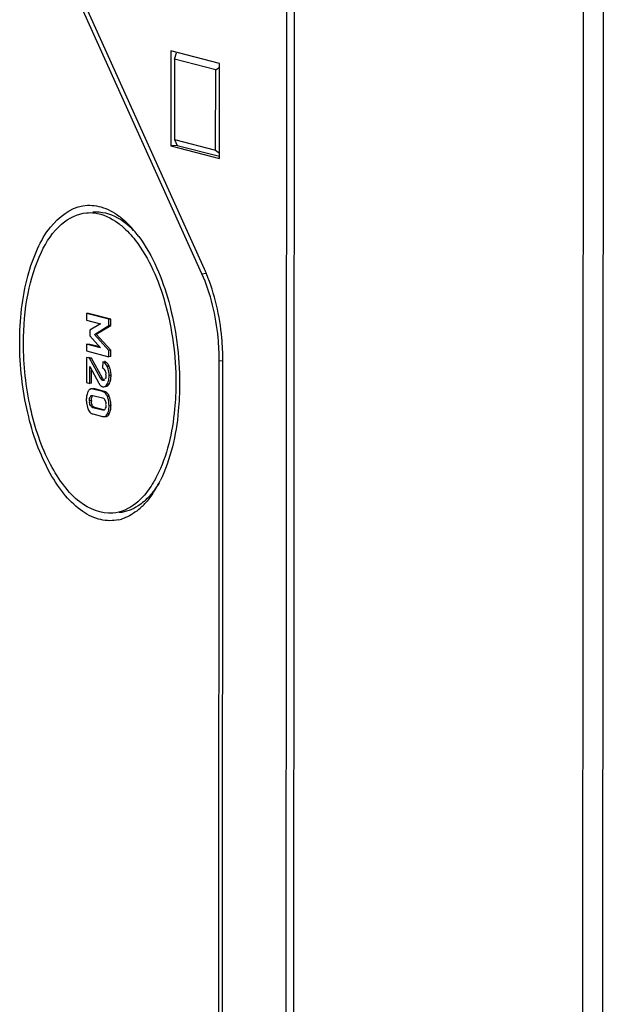
# Model space of a CAD drawing. Units: millimetres. Extents: x 0 to 420, y 0 to 297.
# Drawn here: x 33 to 37, y 235 to 242 of the extents above; entities that cross this region are included whole.
import ezdxf

# ---------------------------------------------------------------- set-up
doc = ezdxf.new("R2010")
doc.units = ezdxf.units.MM
doc.header["$LTSCALE"] = 23.1
doc.layers.add('DECKEL-T-572DXF_CONTINUOUS_LINE', color=7, linetype='CONTINUOUS')
doc.layers.add('KASTEN-ENDSTDXF_CONTINUOUS_LINE', color=7, linetype='CONTINUOUS')

msp = doc.modelspace()

# ---------------------------------------------------------------- linework, layer by layer
at = {"layer": 'DECKEL-T-572DXF_CONTINUOUS_LINE', "color": 7, "linetype": 'CONTINUOUS'}
msp.add_line((35.33972, 272.61015), (35.31073, 229.30786), dxfattribs=at)
at = {"layer": 'DECKEL-T-572DXF_CONTINUOUS_LINE', "color": 9, "linetype": 'CONTINUOUS'}
for p, q in [((37.29559, 272.04001), (37.26672, 228.92943)), ((37.43107, 272.03489), (37.40221, 228.92431))]:
    msp.add_line(p, q, dxfattribs=at)
at = {"layer": 'KASTEN-ENDSTDXF_CONTINUOUS_LINE', "color": 7, "linetype": 'CONTINUOUS'}
for p, q in [((35.26016, 229.32107), (35.26968, 243.53259)), ((34.71156, 240.06815), (33.86571, 241.94188)), ((34.69365, 240.03779), (33.84781, 241.91153)), ((34.48443, 241.54439), (34.484, 240.90179)), ((34.81311, 241.45985), (34.48443, 241.54439)), ((34.50968, 241.48846), (34.52298, 241.53285)), ((34.50968, 241.48846), (34.50932, 240.94471)), ((34.78779, 241.41692), (34.50968, 241.48846)), ((34.81268, 240.81724), (34.81311, 241.45985)), ((34.78743, 240.87317), (34.78779, 241.41692)), ((34.78779, 241.41692), (34.81309, 241.43418)), ((34.50932, 240.94471), (34.52714, 240.90556)), ((34.50932, 240.94471), (34.78743, 240.87317)), ((34.52714, 240.90556), (34.484, 240.90179)), ((34.484, 240.90179), (34.81268, 240.81724)), ((34.52714, 240.90556), (34.81269, 240.83211)), ((34.78743, 240.87317), (34.81271, 240.8539)), ((33.91387, 239.76843), (33.91384, 239.72347)), ((33.91384, 239.72347), (34.00842, 239.69914)), ((33.92681, 239.76956), (33.91387, 239.76843)), ((34.06546, 239.72943), (33.91387, 239.76843)), ((34.07841, 239.73057), (33.92681, 239.76956)), ((34.06544, 239.68692), (34.06546, 239.72943)), ((34.07841, 239.73057), (34.06546, 239.72943)), ((34.07838, 239.68805), (34.07841, 239.73057)), ((33.93544, 239.65485), (33.93541, 239.61742)), ((34.00842, 239.69914), (33.93544, 239.65485)), ((33.96653, 239.62731), (34.06544, 239.68692)), ((33.97948, 239.62845), (34.07838, 239.68805)), ((34.07838, 239.68805), (34.06544, 239.68692)), ((33.93541, 239.61742), (34.00831, 239.53661)), ((34.06532, 239.51869), (33.96653, 239.62731)), ((34.07826, 239.51982), (33.97948, 239.62845)), ((33.91373, 239.56013), (33.9137, 239.51517)), ((34.00831, 239.53661), (33.91373, 239.56013)), ((34.00325, 239.54222), (33.92667, 239.56126)), ((34.06529, 239.47617), (34.06532, 239.51869)), ((34.07826, 239.51982), (34.06532, 239.51869)), ((34.07824, 239.47731), (34.07826, 239.51982)), ((33.91367, 239.47062), (33.91356, 239.30158)), ((33.93406, 239.46537), (33.91367, 239.47062)), ((33.9137, 239.51517), (34.06529, 239.47617)), ((33.947, 239.46651), (33.92661, 239.47175)), ((33.947, 239.46651), (33.93406, 239.46537)), ((34.00817, 239.33034), (33.93406, 239.46537)), ((34.02111, 239.33147), (33.947, 239.46651)), ((34.07824, 239.47731), (34.06529, 239.47617)), ((33.9352, 239.29601), (33.93527, 239.40911)), ((33.93527, 239.40911), (33.99639, 239.29797)), ((33.94814, 239.29714), (33.9482, 239.38561)), ((34.02292, 239.44252), (34.02289, 239.4)), ((34.03598, 239.38589), (34.03664, 239.38186)), ((34.80749, 233.07127), (34.81176, 239.44806)), ((34.83278, 233.06476), (34.83705, 239.44156)), ((34.0389, 239.38225), (34.04079, 239.37766)), ((33.91356, 239.30158), (33.9352, 239.29601)), ((33.94814, 239.29714), (33.9352, 239.29601)), ((34.02278, 239.24011), (33.95588, 239.25732)), ((34.03572, 239.24125), (33.96882, 239.25846)), ((34.00424, 239.2862), (34.00845, 239.28172)), ((33.95101, 239.20522), (33.95284, 239.2087)), ((33.95325, 239.21266), (33.95514, 239.20995)), ((33.9571, 239.21449), (34.02151, 239.19792)), ((34.0356, 239.18532), (34.03635, 239.18145)), ((33.95503, 239.14406), (33.95283, 239.14823)), ((34.02145, 239.11452), (33.95704, 239.13108)), ((34.02808, 239.11727), (33.96999, 239.13222)), ((33.95577, 239.08889), (34.02267, 239.07168))]:
    msp.add_line(p, q, dxfattribs=at)
at = {"layer": 'KASTEN-ENDSTDXF_CONTINUOUS_LINE', "color": 9, "linetype": 'CONTINUOUS'}
for p, q in [((34.69365, 240.03779), (34.7227, 240.04034)), ((34.81176, 239.44806), (34.83629, 239.45021)), ((34.06685, 239.41106), (34.05391, 239.40993)), ((34.02111, 239.33147), (34.00817, 239.33034)), ((34.02913, 239.32073), (34.01619, 239.3196)), ((34.0795, 239.34982), (34.06656, 239.34869)), ((34.03043, 239.31631), (34.02325, 239.31568)), ((34.06666, 239.29148), (34.05372, 239.29034)), ((33.95284, 239.2087), (33.9399, 239.20757)), ((34.06796, 239.20732), (34.05502, 239.20619)), ((33.94681, 239.17989), (33.93387, 239.17875)), ((33.95283, 239.14823), (33.93989, 239.1471)), ((34.07937, 239.14579), (34.06643, 239.14466)), ((34.02714, 239.11502), (34.02145, 239.11452)), ((34.06788, 239.09035), (34.05494, 239.08922))]:
    msp.add_line(p, q, dxfattribs=at)
at = {"layer": 'KASTEN-ENDSTDXF_CONTINUOUS_LINE', "color": 7, "linetype": 'CONTINUOUS'}
msp.add_lwpolyline([(34.02325, 239.31568), (34.02213, 239.31603), (34.02099, 239.31651), (34.01982, 239.31711), (34.01863, 239.31783), (34.01742, 239.31866), (34.01619, 239.3196)], dxfattribs=at)
for centre, radius, start, end in [((33.8331, 240.02236), 0.50385, 51.338353, 53.51065), ((33.70367, 239.88282), 0.69437, 40.20028, 44.951682), ((33.61538, 239.80765), 0.81033, 36.737737, 40.230297), ((33.56822, 239.77173), 0.8696, 36.501934, 36.7757), ((33.68765, 239.60603), 1.12336, 23.219076, 24.291243), ((33.65063, 239.59008), 1.16367, 22.611681, 23.221867), ((34.02837, 239.41454), 0.03006, 69.606488, 75.56592), ((34.02796, 239.41345), 0.03122, 63.668751, 69.594217), ((33.94489, 239.3554), 0.13406, 20.184636, 24.529804), ((33.9404, 239.35388), 0.1388, 11.730227, 20.137459), ((33.21014, 239.44265), 1.6269, 359.96175, 0.218163), ((34.02282, 239.36192), 0.02128, 339.194006, 348.880304), ((33.88779, 239.34974), 0.19171, 356.477595, 0.02286), ((34.03053, 239.30257), 0.0301, 244.976476, 255.542998), ((34.0907, 239.18434), 0.17847, 176.532634, 180.007012), ((34.0963, 239.18414), 0.18407, 179.944942, 183.327483), ((34.01369, 239.20466), 0.0366, 63.71749, 75.615368), ((34.02119, 239.19875), 0.04553, 43.73511, 47.723444), ((33.92268, 239.14945), 0.15638, 17.934513, 21.716872), ((33.91978, 239.14859), 0.15941, 10.531865, 17.907353), ((34.08306, 239.18328), 0.1708, 183.29563, 190.266412), ((34.07194, 239.18135), 0.15952, 190.295532, 197.676203), ((34.06808, 239.1802), 0.15549, 197.706743, 201.593961), ((34.05458, 239.17973), 0.10776, 179.919615, 183.099923), ((34.02383, 239.16211), 0.02004, 337.144135, 347.752901), ((33.9074, 239.14578), 0.17197, 356.507259, 0.002312), ((33.97179, 239.13282), 0.04755, 222.182857, 226.145774), ((33.77584, 238.94599), 0.70663, 325.875877, 329.787346), ((33.69504, 238.9933), 0.80027, 329.771187, 332.841124), ((33.64573, 239.01905), 0.85589, 332.814453, 333.433666), ((34.00105, 238.75997), 0.41353, 307.599352, 313.052991), ((33.96277, 238.8011), 0.46972, 313.040752, 317.543746), ((34.07063, 238.64344), 0.2769, 282.666468, 286.533781)]:
    msp.add_arc(centre, radius, start, end, dxfattribs=at)
for points, knots in [([(33.46149, 239.57284), (33.46159, 239.72364), (33.48375, 239.94182), (33.57368, 240.20125), (33.67609, 240.38339), (33.83872, 240.51085), (34.01898, 240.49679), (34.09623, 240.45442), (34.13272, 240.42744)], [0, 0, 0, 0, 0.3375976, 0.484055, 0.6106029, 0.8073646, 0.8984068, 1, 1, 1, 1]), ([(33.48677, 239.56634), (33.48685, 239.67914), (33.50453, 239.89087), (33.58795, 240.1698), (33.71842, 240.37524), (33.85234, 240.44443), (33.91377, 240.44979)], [0, 0, 0, 0, 0.3216917, 0.6014354, 0.8241713, 1, 1, 1, 1]), ([(33.91377, 240.44979), (33.93144, 240.45133), (34.00756, 240.45005), (34.08014, 240.41538), (34.12664, 240.381)], [0, 0, 0, 0, 0.2347782, 1, 1, 1, 1]), ([(34.17983, 240.37714), (34.16245, 240.39072), (34.09694, 240.4356), (34.01412, 240.45855), (33.95679, 240.45355)], [0, 0, 0, 0, 0.2770895, 1, 1, 1, 1]), ([(34.12664, 240.381), (34.13695, 240.37338), (34.17971, 240.33894), (34.21702, 240.29806), (34.24284, 240.26489)], [0, 0, 0, 0, 0.2337431, 1, 1, 1, 1]), ([(34.24284, 240.26489), (34.33881, 240.14165), (34.4739, 239.8212), (34.51845, 239.48294), (34.51833, 239.30099)], [0, 0, 0, 0, 0.461927, 1, 1, 1, 1]), ([(34.26724, 240.28902), (34.36331, 240.15919), (34.49885, 239.82904), (34.54374, 239.4809), (34.54361, 239.29449)], [0, 0, 0, 0, 0.464203, 1, 1, 1, 1]), ([(34.81176, 239.44806), (34.8118, 239.50021), (34.80165, 239.70112), (34.755, 239.90189), (34.69365, 240.03779)], [0, 0, 0, 0, 0.2591085, 1, 1, 1, 1]), ([(34.83704, 239.44884), (34.83684, 239.50049), (34.82659, 239.70059), (34.78205, 239.90016), (34.72485, 240.03749)], [0, 0, 0, 0, 0.257696, 1, 1, 1, 1]), ([(34.13135, 238.37327), (34.09189, 238.36441), (34.00348, 238.36556), (33.87716, 238.42699), (33.76162, 238.53772), (33.61752, 238.75505), (33.49574, 239.10665), (33.46138, 239.41277), (33.46149, 239.57284)], [0, 0, 0, 0, 0.0802014, 0.1684194, 0.2722789, 0.3940935, 0.6825781, 1, 1, 1, 1]), ([(34.09134, 238.41754), (34.01304, 238.41071), (33.88108, 238.46729), (33.75503, 238.60361), (33.62549, 238.81056), (33.51745, 239.1368), (33.48668, 239.41928), (33.48677, 239.56634)], [0, 0, 0, 0, 0.1679107, 0.2742286, 0.3976158, 0.6857998, 1, 1, 1, 1]), ([(34.02289, 239.4), (34.02705, 239.39843), (34.03345, 239.39461), (34.03549, 239.38805), (34.03598, 239.38589)], [0, 0, 0, 0, 0.6679967, 1, 1, 1, 1]), ([(34.05391, 239.40993), (34.05196, 239.41421), (34.04511, 239.42757), (34.03312, 239.43989), (34.02292, 239.44252)], [0, 0, 0, 0, 0.308631, 1, 1, 1, 1]), ([(34.05261, 239.43328), (34.05099, 239.43498), (34.04762, 239.43804), (34.04376, 239.44047), (34.0418, 239.44143)], [0, 0, 0, 0, 0.5182571, 1, 1, 1, 1]), ([(34.01619, 239.3196), (34.01456, 239.3209), (34.01163, 239.32439), (34.00932, 239.32824), (34.00817, 239.33034)], [0, 0, 0, 0, 0.4649438, 1, 1, 1, 1]), ([(34.02913, 239.32073), (34.02765, 239.32191), (34.02468, 239.32535), (34.02236, 239.3292), (34.02111, 239.33147)], [0, 0, 0, 0, 0.4209936, 1, 1, 1, 1]), ([(34.02697, 239.31606), (34.02648, 239.31635), (34.02547, 239.31717), (34.02465, 239.31817), (34.02423, 239.31875)], [0, 0, 0, 0, 0.4445448, 1, 1, 1, 1]), ([(34.03317, 239.31727), (34.03231, 239.31652), (34.03039, 239.31512), (34.02791, 239.31551), (34.02697, 239.31606)], [0, 0, 0, 0, 0.5157949, 1, 1, 1, 1]), ([(34.03793, 239.32289), (34.03718, 239.32188), (34.03571, 239.31991), (34.03408, 239.31807), (34.03317, 239.31727)], [0, 0, 0, 0, 0.5114337, 1, 1, 1, 1]), ([(34.03966, 239.3284), (34.03937, 239.32828), (34.03871, 239.32811), (34.03804, 239.3281), (34.03769, 239.32813)], [0, 0, 0, 0, 0.4809988, 1, 1, 1, 1]), ([(33.93664, 239.25531), (33.93487, 239.25429), (33.93144, 239.25164), (33.92868, 239.24833), (33.92738, 239.24649)], [0, 0, 0, 0, 0.4754841, 1, 1, 1, 1]), ([(33.94602, 239.25826), (33.94437, 239.25812), (33.9411, 239.25748), (33.93806, 239.25613), (33.93664, 239.25531)], [0, 0, 0, 0, 0.5012952, 1, 1, 1, 1]), ([(33.95588, 239.25732), (33.95422, 239.25775), (33.95094, 239.25836), (33.94761, 239.2584), (33.94602, 239.25826)], [0, 0, 0, 0, 0.5188007, 1, 1, 1, 1]), ([(33.96882, 239.25846), (33.96716, 239.25888), (33.96388, 239.25949), (33.96055, 239.25953), (33.95896, 239.25939)], [0, 0, 0, 0, 0.5188003, 1, 1, 1, 1]), ([(33.99639, 239.29797), (33.99757, 239.29581), (33.99999, 239.29174), (34.0028, 239.28793), (34.00424, 239.2862)], [0, 0, 0, 0, 0.5221685, 1, 1, 1, 1]), ([(34.00845, 239.28172), (34.00988, 239.28039), (34.01283, 239.27798), (34.01613, 239.27607), (34.0178, 239.27529)], [0, 0, 0, 0, 0.5144018, 1, 1, 1, 1]), ([(34.02301, 239.27342), (34.02435, 239.27308), (34.02701, 239.2726), (34.02972, 239.27258), (34.03103, 239.27269)], [0, 0, 0, 0, 0.5125367, 1, 1, 1, 1]), ([(34.05754, 239.28004), (34.05837, 239.28077), (34.06001, 239.28237), (34.0615, 239.2841), (34.06223, 239.28502)], [0, 0, 0, 0, 0.4844514, 1, 1, 1, 1]), ([(34.06223, 239.28502), (34.06302, 239.28601), (34.06457, 239.28811), (34.06597, 239.29032), (34.06666, 239.29148)], [0, 0, 0, 0, 0.483535, 1, 1, 1, 1]), ([(34.51833, 239.30099), (34.51829, 239.24107), (34.50804, 239.02466), (34.46001, 238.80553), (34.38817, 238.66566)], [0, 0, 0, 0, 0.275914, 1, 1, 1, 1]), ([(34.54361, 239.29449), (34.54357, 239.23263), (34.53313, 239.00857), (34.48412, 238.78198), (34.41125, 238.63627)], [0, 0, 0, 0, 0.2751981, 1, 1, 1, 1]), ([(33.92738, 239.24649), (33.92669, 239.2455), (33.92534, 239.2434), (33.92415, 239.2412), (33.92358, 239.24005)], [0, 0, 0, 0, 0.4841574, 1, 1, 1, 1]), ([(33.9399, 239.20757), (33.94128, 239.20981), (33.94365, 239.21389), (33.94913, 239.21547), (33.95092, 239.21456)], [0, 0, 0, 0, 0.5678114, 1, 1, 1, 1]), ([(33.95092, 239.21456), (33.95134, 239.21435), (33.95218, 239.21378), (33.95289, 239.21307), (33.95325, 239.21266)], [0, 0, 0, 0, 0.4611859, 1, 1, 1, 1]), ([(34.02151, 239.19792), (34.02575, 239.19683), (34.03281, 239.19408), (34.03504, 239.18749), (34.0356, 239.18532)], [0, 0, 0, 0, 0.6613935, 1, 1, 1, 1]), ([(34.05502, 239.20619), (34.05355, 239.20987), (34.04797, 239.22211), (34.03847, 239.23324), (34.0299, 239.23748)], [0, 0, 0, 0, 0.293224, 1, 1, 1, 1]), ([(34.06796, 239.20732), (34.06734, 239.20889), (34.06605, 239.21192), (34.0646, 239.21487), (34.06385, 239.21629)], [0, 0, 0, 0, 0.5123896, 1, 1, 1, 1]), ([(33.9235, 239.12298), (33.92408, 239.12151), (33.92528, 239.11867), (33.92662, 239.11588), (33.92731, 239.11454)], [0, 0, 0, 0, 0.5110562, 1, 1, 1, 1]), ([(33.95704, 239.13108), (33.95218, 239.13233), (33.94391, 239.13661), (33.94248, 239.14486), (33.94208, 239.14774)], [0, 0, 0, 0, 0.6330218, 1, 1, 1, 1]), ([(33.95283, 239.14823), (33.95213, 239.14973), (33.95087, 239.15284), (33.94987, 239.15604), (33.94943, 239.15769)], [0, 0, 0, 0, 0.4920278, 1, 1, 1, 1]), ([(34.02729, 239.11464), (34.02655, 239.11506), (34.02505, 239.1164), (34.02394, 239.11805), (34.02338, 239.11903)], [0, 0, 0, 0, 0.4277659, 1, 1, 1, 1]), ([(34.0385, 239.12178), (34.03786, 239.12075), (34.03656, 239.1188), (34.03503, 239.117), (34.0342, 239.11622)], [0, 0, 0, 0, 0.5153419, 1, 1, 1, 1]), ([(34.03994, 239.12721), (34.03966, 239.12703), (34.03904, 239.12674), (34.03838, 239.12658), (34.03803, 239.12654)], [0, 0, 0, 0, 0.4911537, 1, 1, 1, 1]), ([(34.03856, 239.18214), (34.03921, 239.18077), (34.0405, 239.1779), (34.0416, 239.17495), (34.04209, 239.1734)], [0, 0, 0, 0, 0.4837226, 1, 1, 1, 1]), ([(34.02267, 239.07168), (34.0243, 239.07126), (34.02751, 239.07067), (34.03078, 239.07063), (34.03234, 239.07076)], [0, 0, 0, 0, 0.5188379, 1, 1, 1, 1]), ([(34.03157, 239.11442), (34.03091, 239.11414), (34.02942, 239.1138), (34.02795, 239.11427), (34.02729, 239.11464)], [0, 0, 0, 0, 0.487063, 1, 1, 1, 1]), ([(34.0342, 239.11622), (34.0338, 239.11584), (34.03297, 239.11516), (34.03204, 239.11462), (34.03157, 239.11442)], [0, 0, 0, 0, 0.5209694, 1, 1, 1, 1]), ([(34.04528, 239.0719), (34.04683, 239.07203), (34.04988, 239.07261), (34.05275, 239.07381), (34.0541, 239.07455)], [0, 0, 0, 0, 0.501726, 1, 1, 1, 1]), ([(34.0541, 239.07455), (34.05596, 239.07556), (34.05958, 239.07825), (34.06248, 239.08168), (34.06384, 239.08358)], [0, 0, 0, 0, 0.4749616, 1, 1, 1, 1]), ([(34.06384, 239.08358), (34.06458, 239.08462), (34.06602, 239.08683), (34.06727, 239.08914), (34.06788, 239.09035)], [0, 0, 0, 0, 0.4836119, 1, 1, 1, 1]), ([(34.38817, 238.66566), (34.38141, 238.65251), (34.35477, 238.60397), (34.32242, 238.55833), (34.29499, 238.5284)], [0, 0, 0, 0, 0.2669295, 1, 1, 1, 1]), ([(34.29499, 238.5284), (34.28037, 238.51245), (34.22412, 238.45828), (34.14775, 238.42246), (34.09134, 238.41754)], [0, 0, 0, 0, 0.2764404, 1, 1, 1, 1]), ([(34.30299, 238.4978), (34.29038, 238.48682), (34.24114, 238.44886), (34.17991, 238.42528), (34.13459, 238.42133)], [0, 0, 0, 0, 0.2687296, 1, 1, 1, 1])]:
    msp.add_open_spline(points, degree=3, knots=knots, dxfattribs=at)
for points in [[(34.14786, 240.41579), (34.16438, 240.40258), (34.18011, 240.38835), (34.19508, 240.3734)], [(34.23238, 240.33006), (34.21587, 240.34681), (34.19837, 240.36266), (34.17983, 240.37714)], [(34.06685, 239.41106), (34.0632, 239.41906), (34.0587, 239.42693), (34.05261, 239.43328)], [(34.06656, 239.34869), (34.06658, 239.36953), (34.06256, 239.39097), (34.05391, 239.40993)], [(34.04481, 239.35103), (34.04481, 239.34329), (34.04687, 239.33121), (34.03966, 239.3284)], [(34.04079, 239.37766), (34.04319, 239.37142), (34.04499, 239.36437), (34.04369, 239.35782)], [(34.06084, 239.30633), (34.0652, 239.31989), (34.06655, 239.33444), (34.06656, 239.34869)], [(34.07388, 239.30779), (34.07698, 239.31752), (34.0785, 239.32778), (34.07914, 239.33797)], [(34.0795, 239.34982), (34.07951, 239.36063), (34.07851, 239.37151), (34.0763, 239.38209)], [(34.03103, 239.27269), (34.04058, 239.27353), (34.0488, 239.28212), (34.05372, 239.29034)], [(34.04397, 239.27383), (34.04893, 239.27426), (34.05381, 239.27675), (34.05754, 239.28004)], [(34.05372, 239.29034), (34.05672, 239.29535), (34.05905, 239.30078), (34.06084, 239.30633)], [(34.06666, 239.29148), (34.06972, 239.29658), (34.07208, 239.30212), (34.07388, 239.30779)], [(33.91719, 239.22343), (33.91456, 239.21424), (33.91314, 239.20467), (33.91256, 239.19514)], [(33.92358, 239.24005), (33.92093, 239.23474), (33.91882, 239.22913), (33.91719, 239.22343)], [(33.93387, 239.17875), (33.93388, 239.18713), (33.93211, 239.2017), (33.94038, 239.20302)], [(33.94681, 239.17989), (33.94682, 239.18845), (33.94754, 239.1974), (33.95101, 239.20522)], [(34.05182, 239.23244), (34.04729, 239.23655), (34.04165, 239.23972), (34.03572, 239.24125)], [(34.06385, 239.21629), (34.06121, 239.22131), (34.05801, 239.22613), (34.05409, 239.23023)], [(34.06643, 239.14466), (34.06644, 239.16552), (34.06274, 239.18681), (34.05502, 239.20619)], [(33.93989, 239.1471), (33.93597, 239.15557), (33.9326, 239.16624), (33.93617, 239.17487)], [(33.94943, 239.15769), (33.94802, 239.16297), (33.94727, 239.16845), (33.94697, 239.17391)], [(33.96999, 239.13222), (33.96383, 239.1338), (33.95833, 239.13862), (33.95503, 239.14406)], [(34.04468, 239.15025), (34.04467, 239.14241), (34.0466, 239.13135), (34.03994, 239.12721)], [(34.04209, 239.1734), (34.04367, 239.16845), (34.04453, 239.16294), (34.04342, 239.15785)], [(34.06143, 239.10594), (34.06504, 239.11844), (34.06642, 239.13164), (34.06643, 239.14466)], [(34.07434, 239.10695), (34.077, 239.11615), (34.07846, 239.12574), (34.07905, 239.13531)], [(34.07937, 239.14579), (34.07937, 239.15648), (34.07846, 239.16722), (34.0765, 239.17773)], [(33.92731, 239.11454), (33.92983, 239.10966), (33.93286, 239.10496), (33.93655, 239.10089)], [(33.93884, 239.09853), (33.94353, 239.09403), (33.94948, 239.09051), (33.95577, 239.08889)], [(34.03234, 239.07076), (34.04203, 239.07161), (34.05057, 239.08053), (34.05494, 239.08922)], [(34.05494, 239.08922), (34.05763, 239.09456), (34.05977, 239.10019), (34.06143, 239.10594)], [(34.06788, 239.09035), (34.07055, 239.09566), (34.07268, 239.10125), (34.07434, 239.10695)], [(34.40415, 238.62097), (34.3905, 238.59865), (34.37555, 238.57704), (34.35913, 238.55666)], [(34.35913, 238.55666), (34.34213, 238.53554), (34.32344, 238.51561), (34.30299, 238.4978)], [(34.36081, 238.54958), (34.3452, 238.52659), (34.3281, 238.50451), (34.30933, 238.48402)], [(34.25337, 238.43233), (34.22236, 238.40851), (34.18691, 238.3891), (34.14943, 238.37798)]]:
    msp.add_open_spline(points, degree=3, dxfattribs=at)

doc.saveas('drawing.dxf')
